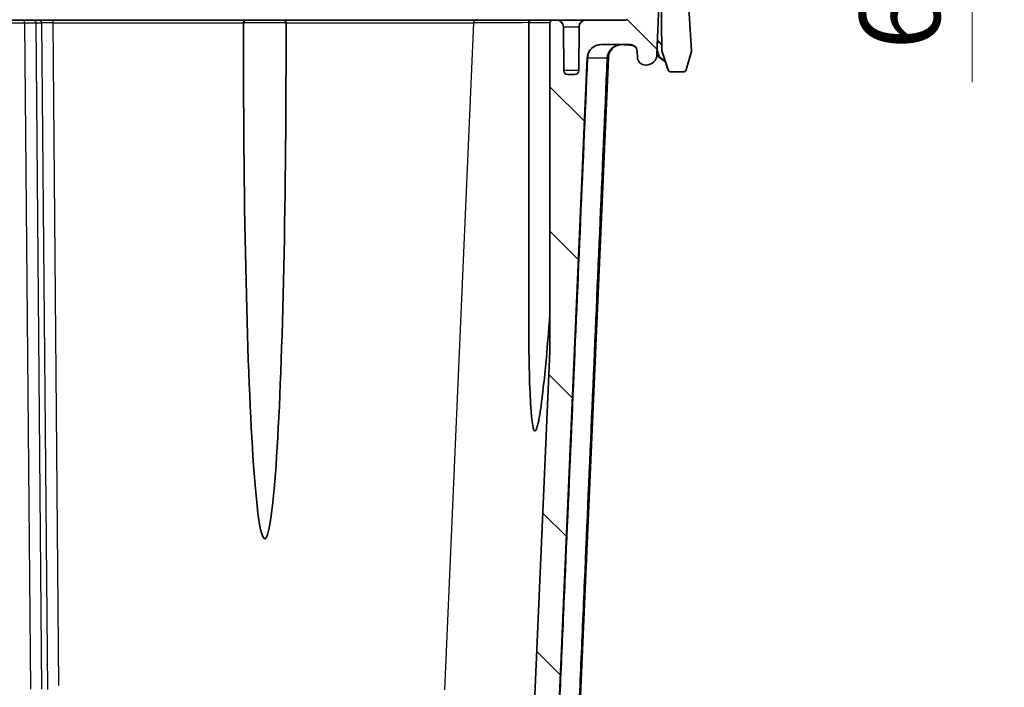
# Model space of a CAD drawing. Units: millimetres. Extents: x 43 to 3572, y 24 to 1710.
# Drawn here: x 1986 to 2170, y 158 to 283 of the extents above; entities that cross this region are included whole.
import ezdxf

# ---------------------------------------------------------------- set-up
doc = ezdxf.new("R2010")
doc.units = ezdxf.units.MM
doc.header["$LTSCALE"] = 3
doc.layers.get('Defpoints').update_dxf_attribs({"lineweight": 25})
for name, color, linetype, lineweight in [('Dimension (ISO)', 7, 'Continuous', 18), ('Dimension (ISO) @ 1', 7, 'Continuous', 18), ('Visible (ISO)', 7, 'Continuous', 35), ('Visible Narrow (ISO)', 7, 'Continuous', 25)]:
    doc.layers.add(name, color=color, linetype=linetype, lineweight=lineweight)
doc.layers.add('Hatch (ISO)', color=1, linetype='Continuous', lineweight=18, true_color=0xff0000)
doc.styles.add('Note Text (TK)', font='txt')
doc.dimstyles.new('Default - Method 1b (TK)', dxfattribs={"dimscale": 3, "dimtxt": 2.5, "dimasz": 2.5, "dimexe": 1, "dimexo": 1.5, "dimgap": 1, "dimtad": 1, "dimtoh": 1, "dimrnd": 1e-08, "dimdsep": 46, "dimtxsty": 'Note Text (TK)', "dimcen": 0.09, "dimdle": 5, "dimclrd": 100, "dimclre": 100, "dimclrt": 7, "dimadec": 1, "dimazin": 1, "dimtfac": 1, "dimtmove": 0, "dimatfit": 3, "dimfxl": 0, "dimtolj": 1, "dimlwd": -1, "dimlwe": -1, "dimarcsym": 0})

# ---------------------------------------------------------------- blocks, each defined once
blk = doc.blocks.new('*D31')
at = {"layer": 'Defpoints', "color": 0, "transparency": 16777216}
for p in [(2042.56, 343.63), (2163.56, 343.63), (2056.63, 337.28)]:
    blk.add_point(p, dxfattribs=at)
at = {"layer": 'Dimension (ISO)', "color": 100, "transparency": 16777216}
for p, q in [((2163.56, 358.63), (2163.56, 373.63)), ((2051.56, 343.63), (2169.56, 343.63)), ((2163.56, 343.63), (2163.56, 337.28)), ((2065.63, 337.28), (2169.56, 337.28)), ((2163.56, 322.28), (2163.56, 270.91))]:
    blk.add_line(p, q, dxfattribs=at)
for points in [[(2161.06, 358.63), (2166.06, 358.63), (2163.56, 343.63)], [(2161.06, 322.28), (2166.06, 322.28), (2163.56, 337.28)]]:
    blk.add_solid(points, dxfattribs=at)
at = {"layer": 'Dimension (ISO)', "color": 7, "transparency": 16777216, "insert": (2150.06, 276.91), "char_height": 15, "attachment_point": 4, "rotation": 90, "style": 'Note Text (TK)'}
blk.add_mtext('\\A1;6.4', dxfattribs=at)

msp = doc.modelspace()

# ---------------------------------------------------------------- hatches: boundary and pattern name
at = {"layer": 'Hatch (ISO)'}
h = msp.add_hatch(dxfattribs=at)
h.set_pattern_fill('ANSI31', color=256, scale=152.4, style=0)
h.set_pattern_definition([(45, (1139.5, -24), (-13.4704, 13.4704), [])])
edge = h.paths.add_edge_path()
edge.add_line((1687.275, 272.799), (1689.654, 272.799))
edge.add_spline(control_points=[(1689.654, 272.799), (1689.693, 272.799), (1689.732, 272.803), (1689.809, 272.821), (1689.847, 272.835), (1689.943, 272.883), (1689.996, 272.925), (1690.083, 273.027), (1690.117, 273.086), (1690.137, 273.15)], knot_values=[-0.0639907, -0.0639907, -0.0639907, -0.0639907, -0.0523787, -0.0523787, -0.0402018, -0.0402018, -0.0201559, -0.0201559, 0, 0, 0, 0], degree=3, periodic=0)
edge.add_line((1690.137, 273.15), (1691.304, 276.741))
edge.add_spline(control_points=[(1691.304, 276.741), (1691.312, 276.765), (1691.318, 276.791), (1691.327, 276.842), (1691.329, 276.868), (1691.329, 276.893)], knot_values=[-0.0155235, -0.0155235, -0.0155235, -0.0155235, -0.0077618, -0.0077618, 0, 0, 0, 0], degree=3, periodic=0)
edge.add_line((1691.329, 276.893), (1691.507, 297.324))
edge.add_ellipse((1693.539, 297.306), major_axis=(0.018, 2.032), ratio=1, start_angle=0.5, end_angle=90, ccw=False)
edge.add_line((1693.539, 299.338), (1693.715, 299.338))
edge.add_line((1693.715, 299.338), (1693.758, 299.232))
edge.add_line((1693.758, 299.232), (1694.123, 298.328))
edge.add_ellipse((1694.509, 298.484), major_axis=(0.156, -0.386), ratio=1, start_angle=270, end_angle=406)
edge.add_line((1694.895, 298.328), (1695.268, 299.254))
edge.add_line((1695.268, 299.254), (1695.303, 299.338))
edge.add_line((1695.303, 299.338), (1695.478, 299.338))
edge.add_ellipse((1695.478, 297.306), major_axis=(2.032, 0), ratio=1, start_angle=0.5, end_angle=90, ccw=False)
edge.add_line((1697.51, 297.324), (1697.513, 297.031))
edge.add_line((1697.513, 297.031), (1697.525, 295.601))
edge.add_line((1697.525, 295.601), (1697.563, 291.33))
edge.add_ellipse((1698.325, 291.337), major_axis=(0.007, -0.762), ratio=1, start_angle=270, end_angle=359.5)
edge.add_line((1698.325, 290.575), (1700.471, 290.575))
edge.add_ellipse((1700.471, 291.337), major_axis=(0.762, 0), ratio=1, start_angle=270, end_angle=359.5)
edge.add_line((1701.233, 291.33), (1701.296, 298.583))
edge.add_ellipse((1702.058, 298.576), major_axis=(0.007, 0.762), ratio=1, start_angle=0.5, end_angle=90, ccw=False)
edge.add_line((1702.058, 299.338), (1709.283, 299.338))
edge.add_ellipse((1709.283, 299.846), major_axis=(0.508, 0), ratio=1, start_angle=270, end_angle=356)
edge.add_line((1709.79, 299.811), (1711.48, 323.983))
edge.add_ellipse((1728.33, 322.805), major_axis=(1.178, 16.85), ratio=1, start_angle=4, end_angle=90, ccw=False)
edge.add_line((1728.33, 339.696), (1747.813, 339.696))
edge.add_spline(control_points=[(1747.813, 339.696), (1747.923, 339.696), (1748.032, 339.71), (1748.244, 339.767), (1748.346, 339.808), (1748.441, 339.862)], knot_values=[-0.0658027, -0.0658027, -0.0658027, -0.0658027, -0.0329013, -0.0329013, -0.0000044, -0.0000044, -0.0000044, -0.0000044], degree=3, periodic=0)
edge.add_line((1748.441, 339.862), (1749.201, 340.295))
edge.add_spline(control_points=[(1749.201, 340.295), (1749.464, 340.445), (1749.578, 340.512), (1750.252, 340.915), (1750.744, 341.229), (1751.869, 341.994), (1752.495, 342.456), (1753.102, 342.942)], knot_values=[-0.5851229, -0.5851229, -0.5851229, -0.5851229, -0.5240865, -0.5240865, -0.3493389, -0.3493389, -0.1158908, -0.1158908, -0.1158908, -0.1158908], degree=3, periodic=0)
edge.add_spline(control_points=[(1753.102, 342.942), (1753.265, 343.072), (1753.427, 343.204), (1753.587, 343.338)], knot_values=[-0.080954, -0.080954, -0.080954, -0.080954, 0, 0, 0, 0], degree=3, periodic=0)
edge.add_spline(control_points=[(1753.587, 343.338), (1753.7, 343.433), (1753.829, 343.507), (1754.107, 343.607), (1754.253, 343.633), (1754.401, 343.633)], knot_values=[-0.0885761, -0.0885761, -0.0885761, -0.0885761, -0.0442963, -0.0442963, 0, 0, 0, 0], degree=3, periodic=0)
edge.add_line((1754.401, 343.633), (2042.56, 343.633))
edge.add_spline(control_points=[(2042.56, 343.633), (2042.707, 343.633), (2042.854, 343.607), (2043.131, 343.507), (2043.26, 343.433), (2043.373, 343.338)], knot_values=[-0.0885925, -0.0885925, -0.0885925, -0.0885925, -0.0442961, -0.0442961, -0.0000164, -0.0000164, -0.0000164, -0.0000164], degree=3, periodic=0)
edge.add_spline(control_points=[(2043.373, 343.338), (2044.578, 342.332), (2045.86, 341.422), (2047.381, 340.513), (2047.494, 340.446), (2047.753, 340.298)], knot_values=[-1.8341275, -1.8341275, -1.8341275, -1.8341275, -0.3289378, -0.3289378, -0.1354, -0.1354, -0.1354, -0.1354], degree=3, periodic=0)
edge.add_spline(control_points=[(2047.753, 340.298), (2047.925, 340.201), (2048.16, 340.067), (2048.519, 339.862)], knot_values=[-0.1354, -0.1354, -0.1354, -0.1354, -0.0068471, -0.0068471, -0.0068471, -0.0068471], degree=3, periodic=0)
edge.add_spline(control_points=[(2048.519, 339.862), (2048.615, 339.808), (2048.716, 339.767), (2048.928, 339.71), (2049.038, 339.696), (2049.147, 339.696)], knot_values=[-0.0657983, -0.0657983, -0.0657983, -0.0657983, -0.0329013, -0.0329013, 0, 0, 0, 0], degree=3, periodic=0)
edge.add_line((2049.147, 339.696), (2068.63, 339.696))
edge.add_ellipse((2068.63, 322.805), major_axis=(16.891, 0), ratio=1, start_angle=4, end_angle=90, ccw=False)
edge.add_line((2085.48, 323.983), (2087.171, 299.811))
edge.add_ellipse((2087.677, 299.846), major_axis=(0.035, -0.507), ratio=1, start_angle=270, end_angle=356)
edge.add_line((2087.677, 299.338), (2094.902, 299.338))
edge.add_ellipse((2094.902, 298.576), major_axis=(0.762, 0), ratio=1, start_angle=0.5, end_angle=90, ccw=False)
edge.add_line((2095.664, 298.583), (2095.728, 291.33))
edge.add_ellipse((2096.489, 291.337), major_axis=(0.007, -0.762), ratio=1, start_angle=270, end_angle=359.5)
edge.add_line((2096.489, 290.575), (2098.636, 290.575))
edge.add_ellipse((2098.636, 291.337), major_axis=(0.762, 0), ratio=1, start_angle=270, end_angle=359.5)
edge.add_line((2099.398, 291.33), (2099.435, 295.601))
edge.add_line((2099.435, 295.601), (2099.447, 297.031))
edge.add_line((2099.447, 297.031), (2099.45, 297.324))
edge.add_ellipse((2101.482, 297.306), major_axis=(0.018, 2.032), ratio=1, start_angle=0.5, end_angle=90, ccw=False)
edge.add_line((2101.482, 299.338), (2101.658, 299.338))
edge.add_line((2101.658, 299.338), (2101.692, 299.254))
edge.add_line((2101.692, 299.254), (2102.066, 298.328))
edge.add_ellipse((2102.451, 298.484), major_axis=(0.156, -0.386), ratio=1, start_angle=270, end_angle=406)
edge.add_line((2102.837, 298.328), (2103.202, 299.232))
edge.add_line((2103.202, 299.232), (2103.245, 299.338))
edge.add_line((2103.245, 299.338), (2103.421, 299.338))
edge.add_ellipse((2103.421, 297.306), major_axis=(2.032, 0), ratio=1, start_angle=0.5, end_angle=90, ccw=False)
edge.add_line((2105.453, 297.324), (2105.631, 276.893))
edge.add_line((2105.631, 276.893), (2105.631, 276.891))
edge.add_spline(control_points=[(2105.631, 276.891), (2105.632, 276.866), (2105.634, 276.841), (2105.642, 276.791), (2105.648, 276.765), (2105.656, 276.741)], knot_values=[-0.0152813, -0.0152813, -0.0152813, -0.0152813, -0.0077618, -0.0077618, 0, 0, 0, 0], degree=3, periodic=0)
edge.add_line((2105.656, 276.741), (2106.823, 273.15))
edge.add_spline(control_points=[(2106.823, 273.15), (2106.835, 273.113), (2106.851, 273.078), (2106.892, 273.01), (2106.917, 272.978), (2106.993, 272.901), (2107.049, 272.864), (2107.172, 272.812), (2107.239, 272.799), (2107.306, 272.799)], knot_values=[-0.0639932, -0.0639932, -0.0639932, -0.0639932, -0.0523787, -0.0523787, -0.0402018, -0.0402018, -0.0201559, -0.0201559, -0.0000025, -0.0000025, -0.0000025, -0.0000025], degree=3, periodic=0)
edge.add_line((2107.306, 272.799), (2109.685, 272.799))
edge.add_spline(control_points=[(2109.685, 272.799), (2109.727, 272.799), (2109.768, 272.804), (2109.85, 272.824), (2109.891, 272.84), (2109.988, 272.893), (2110.04, 272.937), (2110.124, 273.041), (2110.155, 273.102), (2110.173, 273.166)], knot_values=[-0.0657102, -0.0657102, -0.0657102, -0.0657102, -0.0532957, -0.0532957, -0.0402327, -0.0402327, -0.0201531, -0.0201531, 0, 0, 0, 0], degree=3, periodic=0)
edge.add_line((2110.173, 273.166), (2111.169, 276.624))
edge.add_line((2111.169, 276.624), (2109.982, 296.04))
edge.add_ellipse((2101.616, 295.528), major_axis=(-0.512, 8.366), ratio=1, start_angle=270, end_angle=356.5)
edge.add_line((2101.616, 303.91), (2093.836, 303.91))
edge.add_ellipse((2093.836, 306.45), major_axis=(-2.54, 0), ratio=1, start_angle=4, end_angle=90, ccw=False)
edge.add_line((2091.302, 306.273), (2090.041, 324.302))
edge.add_ellipse((2068.63, 322.805), major_axis=(-1.497, 21.411), ratio=1, start_angle=270, end_angle=356)
edge.add_line((2068.63, 344.268), (2050.571, 344.268))
edge.add_spline(control_points=[(2050.571, 344.268), (2050.388, 344.268), (2050.205, 344.293), (2049.852, 344.391), (2049.683, 344.463), (2049.526, 344.557)], knot_values=[-0.1098887, -0.1098887, -0.1098887, -0.1098887, -0.0549443, -0.0549443, -0.0000096, -0.0000096, -0.0000096, -0.0000096], degree=3, periodic=0)
edge.add_line((2049.526, 344.557), (2049.526, 344.557))
edge.add_ellipse((2062.585, 366.344), major_axis=(18.55, -17.352), ratio=1, start_angle=270, end_angle=282.15141, ccw=False)
edge.add_line((2045.233, 347.794), (2045.233, 347.794))
edge.add_spline(control_points=[(2045.233, 347.794), (2045.093, 347.925), (2044.93, 348.028), (2044.573, 348.169), (2044.383, 348.205), (2044.192, 348.205)], knot_values=[-0.1149414, -0.1149414, -0.1149414, -0.1149414, -0.0574745, -0.0574745, 0, 0, 0, 0], degree=3, periodic=0)
edge.add_line((2044.192, 348.205), (1752.768, 348.205))
edge.add_spline(control_points=[(1752.768, 348.205), (1752.577, 348.205), (1752.387, 348.169), (1752.031, 348.028), (1751.867, 347.925), (1751.727, 347.794)], knot_values=[-0.1149489, -0.1149489, -0.1149489, -0.1149489, -0.0574745, -0.0574745, -0.0000076, -0.0000076, -0.0000076, -0.0000076], degree=3, periodic=0)
edge.add_line((1751.727, 347.794), (1751.727, 347.794))
edge.add_ellipse((1734.376, 366.344), major_axis=(-18.55, -17.352), ratio=1, start_angle=77.84859, end_angle=90, ccw=False)
edge.add_line((1747.434, 344.557), (1747.434, 344.557))
edge.add_spline(control_points=[(1747.434, 344.557), (1747.277, 344.463), (1747.108, 344.391), (1746.755, 344.293), (1746.573, 344.268), (1746.389, 344.268)], knot_values=[-0.1098791, -0.1098791, -0.1098791, -0.1098791, -0.0549443, -0.0549443, 0, 0, 0, 0], degree=3, periodic=0)
edge.add_line((1746.389, 344.268), (1728.33, 344.268))
edge.add_ellipse((1728.33, 322.805), major_axis=(-21.463, 0), ratio=1, start_angle=270, end_angle=356)
edge.add_line((1706.919, 324.302), (1705.658, 306.273))
edge.add_ellipse((1703.125, 306.45), major_axis=(-0.177, -2.534), ratio=1, start_angle=4, end_angle=90, ccw=False)
edge.add_line((1703.125, 303.91), (1695.345, 303.91))
edge.add_ellipse((1695.345, 295.528), major_axis=(-8.382, 0), ratio=1, start_angle=270, end_angle=356.5)
edge.add_line((1686.978, 296.04), (1685.791, 276.624))
edge.add_line((1685.791, 276.624), (1686.787, 273.166))
edge.add_spline(control_points=[(1686.787, 273.166), (1686.798, 273.126), (1686.815, 273.088), (1686.857, 273.015), (1686.884, 272.98), (1686.962, 272.901), (1687.018, 272.864), (1687.141, 272.812), (1687.208, 272.799), (1687.275, 272.799)], knot_values=[-0.0657123, -0.0657123, -0.0657123, -0.0657123, -0.0532957, -0.0532957, -0.0402326, -0.0402326, -0.0201531, -0.0201531, -0.0000021, -0.0000021, -0.0000021, -0.0000021], degree=3, periodic=0)
h = msp.add_hatch(dxfattribs=at)
h.set_pattern_fill('ANSI31', color=256, scale=152.4, angle=90.00021, style=0)
h.set_pattern_definition([(135.0002, (1139.5, -24), (-13.47033, -13.47043), [])])
edge = h.paths.add_edge_path()
edge.add_ellipse((2102.717, 276.097), major_axis=(2.032, 0), ratio=1, start_angle=270, end_angle=358)
edge.add_line((2104.747, 276.026), (2105.147, 287.464))
edge.add_line((2105.147, 287.464), (2105.046, 293.259))
edge.add_line((2105.046, 293.259), (2104.68, 294.263))
edge.add_line((2104.68, 294.263), (2104.619, 294.432))
edge.add_ellipse((2104.141, 294.258), major_axis=(-0.174, 0.477), ratio=1, start_angle=270, end_angle=340)
edge.add_line((2104.141, 294.766), (2103.383, 294.766))
edge.add_line((2103.383, 294.766), (2102.975, 295.776))
edge.add_ellipse((2102.59, 295.62), major_axis=(-0.156, 0.386), ratio=1, start_angle=270, end_angle=406)
edge.add_line((2102.204, 295.776), (2101.796, 294.766))
edge.add_line((2101.796, 294.766), (2101.038, 294.766))
edge.add_ellipse((2101.038, 294.258), major_axis=(-0.508, 0), ratio=1, start_angle=270, end_angle=340)
edge.add_line((2100.561, 294.432), (2100.401, 293.993))
edge.add_line((2100.401, 293.993), (2099.943, 292.734))
edge.add_line((2099.943, 292.734), (2099.861, 283.418))
edge.add_ellipse((2099.353, 283.423), major_axis=(-0.004, -0.508), ratio=1, start_angle=45.25, end_angle=90, ccw=False)
edge.add_line((2099.711, 283.062), (2099.239, 282.594))
edge.add_ellipse((2098.882, 282.955), major_axis=(-0.361, -0.358), ratio=1, start_angle=45.25, end_angle=90, ccw=False)
edge.add_line((2098.882, 282.447), (2091.476, 282.447))
edge.add_ellipse((2091.476, 281.177), major_axis=(-1.27, 0), ratio=1, start_angle=270, end_angle=359.5)
edge.add_line((2090.206, 281.188), (2090.135, 273.042))
edge.add_ellipse((2089.373, 273.049), major_axis=(-0.007, -0.762), ratio=1, start_angle=0.5, end_angle=90, ccw=False)
edge.add_line((2089.373, 272.287), (2088.115, 272.287))
edge.add_ellipse((2088.115, 273.049), major_axis=(-0.762, 0), ratio=1, start_angle=0.5, end_angle=90, ccw=False)
edge.add_line((2087.353, 273.042), (2087.282, 281.188))
edge.add_ellipse((2086.012, 281.177), major_axis=(-0.011, 1.27), ratio=1, start_angle=270, end_angle=359.5)
edge.add_line((2086.012, 282.447), (2085.283, 282.447))
edge.add_ellipse((2085.283, 281.939), major_axis=(-0.508, 0), ratio=1, start_angle=270, end_angle=360)
edge.add_line((2084.775, 281.939), (2084.775, 220.635))
edge.add_line((2084.775, 220.635), (2081.498, 145.559))
edge.add_ellipse((2064.623, 146.296), major_axis=(-0.737, -16.875), ratio=1, start_angle=2.5, end_angle=90, ccw=False)
edge.add_line((2064.623, 129.405), (2049.9, 129.405))
edge.add_ellipse((2049.9, 126.865), major_axis=(-1.281, 2.193), ratio=1, start_angle=329.71036, end_angle=360)
edge.add_spline(control_points=[(2048.619, 129.059), (2048.536, 129.01), (2048.411, 128.937), (2048.287, 128.865), (2048.204, 128.816), (2048.165, 128.794), (2047.921, 128.651), (2047.338, 128.3), (2046.006, 127.437), (2044.919, 126.622), (2044.219, 126.047)], knot_values=[-0.0848681, -0.0848681, -0.0848681, -0.0848681, -0.0403701, -0.0181211, -0.0181211, 0.0041279, 0.0041279, 0.093124, 0.2711162, 0.6271004, 0.6271004, 0.6271004, 0.6271004], degree=3, periodic=0)
edge.add_spline(control_points=[(2044.219, 126.047), (2043.994, 125.862), (2043.737, 125.716), (2043.463, 125.617), (2043.188, 125.519), (2042.897, 125.468), (2042.606, 125.468)], knot_values=[0.0000017, 0.0000017, 0.0000017, 0.0000017, 0.5000017, 0.5000017, 0.5000017, 1, 1, 1, 1], degree=3, periodic=0)
edge.add_line((2042.606, 125.468), (2009.278, 125.468))
edge.add_line((2009.278, 125.468), (1969.908, 125.468))
edge.add_line((1969.908, 125.468), (1936.58, 125.468))
edge.add_line((1936.58, 125.468), (1860.38, 125.468))
edge.add_line((1860.38, 125.468), (1754.355, 125.468))
edge.add_spline(control_points=[(1754.355, 125.468), (1754.063, 125.468), (1753.772, 125.519), (1753.498, 125.617), (1753.223, 125.716), (1752.966, 125.862), (1752.741, 126.047)], knot_values=[0.0000017, 0.0000017, 0.0000017, 0.0000017, 0.5, 0.5, 0.5, 1, 1, 1, 1], degree=3, periodic=0)
edge.add_spline(control_points=[(1752.741, 126.047), (1752.042, 126.622), (1750.954, 127.437), (1749.623, 128.3), (1749.04, 128.651), (1748.795, 128.794), (1748.757, 128.816), (1748.674, 128.865), (1748.549, 128.937), (1748.425, 129.01), (1748.342, 129.059)], knot_values=[0.3618137, 0.3618137, 0.3618137, 0.3618137, 0.717798, 0.8957902, 0.9847862, 0.9847862, 1.0070353, 1.0070353, 1.0292843, 1.0737823, 1.0737823, 1.0737823, 1.0737823], degree=3, periodic=0)
edge.add_spline(control_points=[(1748.342, 129.059), (1747.955, 129.284), (1747.508, 129.405), (1747.061, 129.405)], knot_values=[0, 0, 0, 0, 1, 1, 1, 1], degree=3, periodic=0)
edge.add_line((1747.061, 129.405), (1732.338, 129.405))
edge.add_ellipse((1732.338, 146.296), major_axis=(-16.891, 0), ratio=1, start_angle=2.5, end_angle=90, ccw=False)
edge.add_line((1715.463, 145.559), (1712.185, 220.635))
edge.add_line((1712.185, 220.635), (1712.185, 281.939))
edge.add_ellipse((1711.677, 281.939), major_axis=(0, 0.508), ratio=1, start_angle=270, end_angle=360)
edge.add_line((1711.677, 282.447), (1710.948, 282.447))
edge.add_ellipse((1710.948, 281.177), major_axis=(-1.27, 0), ratio=1, start_angle=270, end_angle=359.5)
edge.add_line((1709.678, 281.188), (1709.607, 273.042))
edge.add_ellipse((1708.845, 273.049), major_axis=(-0.007, -0.762), ratio=1, start_angle=0.5, end_angle=90, ccw=False)
edge.add_line((1708.845, 272.287), (1707.587, 272.287))
edge.add_ellipse((1707.587, 273.049), major_axis=(-0.762, 0), ratio=1, start_angle=0.5, end_angle=90, ccw=False)
edge.add_line((1706.825, 273.042), (1706.754, 281.188))
edge.add_ellipse((1705.484, 281.177), major_axis=(-0.011, 1.27), ratio=1, start_angle=270, end_angle=359.5)
edge.add_line((1705.484, 282.447), (1698.078, 282.447))
edge.add_ellipse((1698.078, 282.955), major_axis=(-0.508, 0), ratio=1, start_angle=45.25, end_angle=90, ccw=False)
edge.add_line((1697.721, 282.594), (1697.249, 283.062))
edge.add_ellipse((1697.607, 283.423), major_axis=(-0.361, 0.358), ratio=1, start_angle=45.25, end_angle=90, ccw=False)
edge.add_line((1697.099, 283.418), (1697.018, 292.734))
edge.add_line((1697.018, 292.734), (1696.559, 293.993))
edge.add_line((1696.559, 293.993), (1696.4, 294.432))
edge.add_ellipse((1695.922, 294.258), major_axis=(-0.174, 0.477), ratio=1, start_angle=270, end_angle=340)
edge.add_line((1695.922, 294.766), (1695.164, 294.766))
edge.add_line((1695.164, 294.766), (1694.756, 295.776))
edge.add_ellipse((1694.371, 295.62), major_axis=(-0.156, 0.386), ratio=1, start_angle=270, end_angle=406)
edge.add_line((1693.985, 295.776), (1693.577, 294.766))
edge.add_line((1693.577, 294.766), (1692.819, 294.766))
edge.add_ellipse((1692.819, 294.258), major_axis=(-0.508, 0), ratio=1, start_angle=270, end_angle=340)
edge.add_line((1692.342, 294.432), (1692.28, 294.263))
edge.add_line((1692.28, 294.263), (1691.915, 293.259))
edge.add_line((1691.915, 293.259), (1691.813, 287.464))
edge.add_line((1691.813, 287.464), (1692.213, 276.026))
edge.add_ellipse((1694.244, 276.097), major_axis=(0.071, -2.031), ratio=1, start_angle=270, end_angle=358)
edge.add_line((1694.244, 274.065), (1694.354, 274.065))
edge.add_ellipse((1694.354, 275.589), major_axis=(1.524, 0), ratio=1, start_angle=270, end_angle=358)
edge.add_line((1695.877, 275.536), (1695.915, 276.649))
edge.add_ellipse((1697.185, 276.605), major_axis=(0.044, 1.269), ratio=1, start_angle=2, end_angle=90, ccw=False)
edge.add_line((1697.185, 277.875), (1702.678, 277.875))
edge.add_ellipse((1702.678, 275.335), major_axis=(2.54, 0), ratio=1, start_angle=2.5, end_angle=90, ccw=False)
edge.add_line((1705.215, 275.446), (1710.895, 145.36))
edge.add_ellipse((1732.338, 146.296), major_axis=(0.936, -21.443), ratio=1, start_angle=270, end_angle=357.5)
edge.add_line((1732.338, 124.833), (1746.162, 124.833))
edge.add_ellipse((1746.162, 123.563), major_axis=(0, 1.27), ratio=1, start_angle=328.90776, end_angle=360, ccw=False)
edge.add_ellipse((1733.699, 102.901), major_axis=(21.75, -13.119), ratio=1, start_angle=77.3464, end_angle=90, ccw=False)
edge.add_ellipse((1752.142, 122.166), major_axis=(-0.878, -0.917), ratio=1, start_angle=0, end_angle=43.7449)
edge.add_line((1752.142, 120.896), (2044.818, 120.896))
edge.add_ellipse((2044.818, 122.166), major_axis=(0.878, -0.917), ratio=1, start_angle=316.2551, end_angle=360)
edge.add_ellipse((2063.261, 102.901), major_axis=(-21.75, -13.119), ratio=1, start_angle=270, end_angle=282.6536, ccw=False)
edge.add_ellipse((2050.798, 123.563), major_axis=(0, 1.27), ratio=1, start_angle=0, end_angle=31.09224, ccw=False)
edge.add_line((2050.798, 124.833), (2064.623, 124.833))
edge.add_ellipse((2064.623, 146.296), major_axis=(21.463, 0), ratio=1, start_angle=270, end_angle=357.5)
edge.add_line((2086.065, 145.36), (2091.745, 275.446))
edge.add_ellipse((2094.282, 275.335), major_axis=(0.111, 2.538), ratio=1, start_angle=2.5, end_angle=90, ccw=False)
edge.add_line((2094.282, 277.875), (2099.776, 277.875))
edge.add_ellipse((2099.776, 276.605), major_axis=(1.27, 0), ratio=1, start_angle=2, end_angle=90, ccw=False)
edge.add_line((2101.045, 276.649), (2101.084, 275.536))
edge.add_ellipse((2102.607, 275.589), major_axis=(0.053, -1.523), ratio=1, start_angle=270, end_angle=358)
edge.add_line((2102.607, 274.065), (2102.717, 274.065))

# ---------------------------------------------------------------- linework, layer by layer
at = {"layer": 'Visible (ISO)'}
for p, q in [((2105.453, 297.324), (2105.631, 276.893)), ((2111.169, 276.624), (2109.982, 296.04)), ((2104.747, 276.026), (2105.147, 287.464)), ((1986.73, 282.447), (1981.695, 282.447)), ((1988.437, 282.447), (1986.73, 282.447)), ((1989.478, 282.447), (1988.437, 282.447)), ((1992.038, 282.447), (1989.478, 282.447)), ((1990.348, 281.959), (1990.348, 281.958)), ((2028.094, 282.447), (1992.038, 282.447)), ((2027.586, 276.629), (2027.586, 281.939)), ((2028.094, 282.447), (2035.015, 282.447)), ((2070.586, 282.447), (2035.015, 282.447)), ((2035.523, 276.629), (2035.523, 281.939)), ((2081.323, 282.447), (2070.586, 282.447)), ((2080.815, 227.738), (2080.815, 281.939)), ((2081.323, 282.447), (2085.283, 282.447)), ((2084.775, 281.939), (2084.775, 220.635)), ((2086.012, 282.447), (2085.283, 282.447)), ((2091.476, 282.447), (2086.012, 282.447)), ((2087.353, 273.042), (2087.282, 281.188)), ((2090.206, 281.188), (2090.135, 273.042)), ((2098.882, 282.447), (2091.476, 282.447)), ((2094.282, 277.875), (2099.776, 277.875)), ((2105.623, 277.78), (2105.623, 277.78)), ((2101.045, 276.649), (2101.084, 275.536)), ((2105.631, 276.89), (2105.631, 276.893)), ((2106.823, 273.146), (2105.656, 276.737)), ((2111.17, 276.62), (2110.174, 273.162)), ((2111.17, 276.62), (2111.169, 276.624)), ((2086.065, 145.36), (2091.745, 275.446)), ((2089.998, 145.188), (2095.684, 275.402)), ((2095.684, 275.402), (2095.686, 275.446)), ((2102.607, 274.065), (2102.717, 274.065)), ((2089.373, 272.287), (2088.115, 272.287)), ((2107.306, 272.799), (2109.685, 272.799)), ((2107.306, 272.795), (2109.685, 272.795)), ((2084.775, 220.635), (2081.498, 145.559))]:
    msp.add_line(p, q, dxfattribs=at)
for centre, radius, start, end in [((2028.094, 281.939), 0.508, 90, 180), ((2035.015, 281.939), 0.508, 0, 90), ((2081.323, 281.939), 0.508, 90, 180), ((2085.283, 281.939), 0.508, 90, 180), ((2086.012, 281.177), 1.27, 0.5, 90), ((2091.476, 281.177), 1.27, 90, 179.5), ((2098.882, 282.955), 0.508, 270, 314.75), ((2094.282, 275.335), 2.54, 90, 177.5), ((2099.776, 276.605), 1.27, 2, 90), ((2102.717, 276.097), 2.032, 270, 358), ((2102.607, 275.589), 1.524, 182, 270), ((2088.115, 273.049), 0.762, 180.5, 270), ((2089.373, 273.049), 0.762, 270, 359.5)]:
    msp.add_arc(centre, radius, start, end, dxfattribs=at)
msp.add_ellipse((2031.554, 276.629), major_axis=(0, 90.899), ratio=0.0436609, start_param=1.5707963, end_param=4.712389, dxfattribs=at)
for points, knots in [([(2095.686, 275.446), (2095.693, 275.621), (2095.719, 275.791), (2095.802, 276.122), (2095.862, 276.286), (2096.008, 276.589), (2096.095, 276.731), (2096.294, 276.995), (2096.405, 277.116), (2096.761, 277.437), (2097.036, 277.602), (2097.468, 277.765), (2097.617, 277.806), (2097.918, 277.861), (2098.072, 277.875), (2098.223, 277.875)], [0, 0, 0, 0, 0.0005166656, 0.0005166656, 0.0010333312, 0.0010333312, 0.0015499967, 0.0015499967, 0.0020666623, 0.0020666623, 0.0030999935, 0.0030999935, 0.0036166591, 0.0036166591, 0.0041333246, 0.0041333246, 0.0041333246, 0.0041333246]), ([(2100.031, 277.782), (2099.904, 277.833), (2099.766, 277.865), (2099.604, 277.874), (2099.579, 277.875), (2099.553, 277.875)], [0, 0, 0, 0, 0.041155462, 0.041155462, 0.048766941, 0.048766941, 0.048766941, 0.048766941]), ([(2100.702, 277.474), (2100.603, 277.527), (2100.488, 277.583), (2100.259, 277.687), (2100.149, 277.734), (2100.031, 277.782)], [0.94817408, 0.94817408, 0.94817408, 0.94817408, 1.18687842, 1.18687842, 1.37445105, 1.37445105, 1.37445105, 1.37445105]), ([(2105.631, 276.893), (2105.631, 276.868), (2105.634, 276.842), (2105.642, 276.791), (2105.648, 276.765), (2105.656, 276.741)], [-0.015523528, -0.015523528, -0.015523528, -0.015523528, -0.007761764, -0.007761764, -0.000000007, -0.000000007, -0.000000007, -0.000000007]), ([(2105.656, 276.737), (2105.648, 276.761), (2105.642, 276.786), (2105.634, 276.837), (2105.631, 276.864), (2105.631, 276.89)], [0, 0, 0, 0, 0.007659734, 0.007659734, 0.015500912, 0.015500912, 0.015500912, 0.015500912]), ([(2105.656, 276.741), (2105.851, 276.142), (2106.045, 275.544), (2106.434, 274.347), (2106.628, 273.748), (2106.823, 273.15)], [-0.37765123, -0.37765123, -0.37765123, -0.37765123, -0.1888265, -0.1888265, -0.000056, -0.000056, -0.000056, -0.000056]), ([(2110.173, 273.166), (2110.339, 273.742), (2110.505, 274.319), (2110.837, 275.471), (2111.003, 276.048), (2111.169, 276.624)], [-0.35985154, -0.35985154, -0.35985154, -0.35985154, -0.17995291, -0.17995291, 0, 0, 0, 0]), ([(2106.823, 273.15), (2106.835, 273.113), (2106.851, 273.078), (2106.892, 273.01), (2106.917, 272.978), (2106.993, 272.901), (2107.049, 272.864), (2107.172, 272.812), (2107.239, 272.799), (2107.306, 272.799)], [-0.063993238, -0.063993238, -0.063993238, -0.063993238, -0.052378673, -0.052378673, -0.040201783, -0.040201783, -0.020155896, -0.020155896, -0.00000254, -0.00000254, -0.00000254, -0.00000254]), ([(2107.306, 272.795), (2107.251, 272.795), (2107.196, 272.804), (2107.092, 272.839), (2107.042, 272.866), (2106.954, 272.932), (2106.916, 272.973), (2106.859, 273.058), (2106.837, 273.101), (2106.823, 273.146)], [0, 0, 0, 0, 0.016412785, 0.016412785, 0.032929118, 0.032929118, 0.049441713, 0.049441713, 0.063571324, 0.063571324, 0.063571324, 0.063571324]), ([(2109.685, 272.799), (2109.727, 272.799), (2109.768, 272.804), (2109.85, 272.824), (2109.891, 272.84), (2109.988, 272.893), (2110.04, 272.937), (2110.124, 273.041), (2110.155, 273.102), (2110.173, 273.166)], [-0.065710215, -0.065710215, -0.065710215, -0.065710215, -0.053295711, -0.053295711, -0.04023266, -0.04023266, -0.020153094, -0.020153094, 0, 0, 0, 0]), ([(2110.174, 273.162), (2110.158, 273.11), (2110.134, 273.059), (2110.072, 272.969), (2110.033, 272.928), (2109.944, 272.862), (2109.894, 272.837), (2109.792, 272.803), (2109.738, 272.795), (2109.685, 272.795)], [0, 0, 0, 0, 0.016411209, 0.016411209, 0.032927593, 0.032927593, 0.049440186, 0.049440186, 0.065264835, 0.065264835, 0.065264835, 0.065264835]), ([(2084.775, 227.628), (2084.535, 224.509), (2084.255, 221.09), (2083.76, 215.963), (2083.582, 214.244), (2083.282, 211.733), (2083.176, 210.907), (2082.945, 209.288), (2082.821, 208.495), (2082.614, 207.453), (2082.55, 207.154), (2082.4, 206.573), (2082.32, 206.287), (2082.173, 206.001), (2082.14, 205.946), (2082.084, 205.882), (2082.064, 205.864), (2082.022, 205.838), (2082, 205.831), (2081.952, 205.831), (2081.925, 205.841), (2081.878, 205.878), (2081.856, 205.903), (2081.739, 206.075), (2081.678, 206.305), (2081.518, 206.976), (2081.451, 207.492), (2081.33, 208.556), (2081.282, 209.104), (2081.158, 210.761), (2081.101, 211.876), (2080.951, 215.36), (2080.896, 217.892), (2080.828, 222.857), (2080.815, 225.284), (2080.815, 227.738)], [6.1397779, 6.1397779, 6.1397779, 6.1397779, 7.0760586, 7.0760586, 7.5497409, 7.5497409, 7.7865821, 7.7865821, 8.0234233, 8.0234233, 8.1077257, 8.1077257, 8.1920281, 8.1920281, 8.2114266, 8.2114266, 8.2211258, 8.2211258, 8.230825, 8.230825, 8.2418978, 8.2418978, 8.2529706, 8.2529706, 8.3155157, 8.3155157, 8.46932, 8.46932, 8.6231243, 8.6231243, 8.9307328, 8.9307328, 9.6764348, 9.6764348, 10.3659293, 10.3659293, 10.3659293, 10.3659293])]:
    msp.add_open_spline(points, degree=3, knots=knots, dxfattribs=at)
for points in [[(2098.109, 277.873), (2098.109, 277.873), (2098.109, 277.873), (2098.109, 277.873)], [(2100.159, 277.725), (2099.518, 277.814), (2098.843, 277.862), (2098.118, 277.873)], [(2100.031, 277.782), (2100.031, 277.782), (2100.031, 277.782), (2100.031, 277.782)], [(2100.181, 277.722), (2100.181, 277.722), (2100.181, 277.722), (2100.181, 277.722)], [(2105.435, 275.312), (2105.216, 275.476), (2104.981, 275.651), (2104.732, 275.837)], [(2106.361, 274.569), (2106.131, 274.774), (2105.819, 275.024), (2105.435, 275.312)]]:
    msp.add_open_spline(points, degree=3, dxfattribs=at)
at = {"layer": 'Visible Narrow (ISO)'}
for p, q in [((1982.077, 281.961), (1986.73, 281.961)), ((1986.73, 281.961), (1986.73, 282.447)), ((1986.73, 281.961), (1987.815, 157.706)), ((1989.949, 157.68), (1988.864, 281.955)), ((1988.864, 281.955), (1989.904, 281.955)), ((1989.904, 281.955), (1990.989, 157.623)), ((1992.038, 281.961), (1992.038, 282.447)), ((1993.117, 158.36), (1992.038, 281.961)), ((1992.038, 281.961), (2027.586, 281.961)), ((2035.523, 281.939), (2027.586, 281.939)), ((2035.523, 281.961), (2070.586, 281.961)), ((2065.153, 157.534), (2070.586, 281.961)), ((2070.586, 282.447), (2070.586, 281.961)), ((2084.775, 281.939), (2080.815, 281.939)), ((2087.282, 281.188), (2090.206, 281.188)), ((2105.623, 277.782), (2105.623, 277.783)), ((2105.623, 277.78), (2105.623, 277.782)), ((2105.266, 275.549), (2104.783, 277.053)), ((2105.656, 276.741), (2105.656, 276.737)), ((2090.135, 273.042), (2087.353, 273.042)), ((2107.306, 272.799), (2107.306, 272.795)), ((2109.685, 272.795), (2109.685, 272.799))]:
    msp.add_line(p, q, dxfattribs=at)
for centre, major_axis, ratio, start_param, end_param in [((1988.437, 281.939), (0, 0.508), 0.8405223, 4.7433687, 6.2831853), ((1989.478, 281.939), (0, 0.508), 0.8405223, 4.7433687, 6.2831853), ((1992.039, 281.939), (2.54, -0.004), 0.0087226, 1.5712683, 2.5688297), ((2070.545, 281.939), (20.849, 0.022), 0.0010608, 1.0556622, 1.5688462), ((2071.017, 282.955), (0, -0.508), 0.0002262, 5.5021505, 6.2831853), ((2093.014, 275.39), (-1.269, 0.055), 0.009545, 5.852725, 6.2831853), ((2093.013, 275.384), (-1.269, 0.055), 0.0031745, 0, 0.4305378), ((2092.098, 275.418), (0.046, 1.183), 0.2015282, 1.5547384, 1.56613), ((2095.267, 275.417), (0.053, 1.008), 0.1325559, 4.7183136, 4.7475139), ((2094.415, 275.457), (1.269, -0.055), 0.0029591, 0, 0.68106), ((2094.417, 275.501), (1.269, -0.055), 0.015465, 5.6023512, 6.2831853), ((2105.739, 275.719), (-0.304, -0.407), 0.9645021, 5.6825279, 6.2829943)]:
    msp.add_ellipse(centre, major_axis=major_axis, ratio=ratio, start_param=start_param, end_param=end_param, dxfattribs=at)
for points, knots in [([(1986.73, 281.961), (1987.393, 281.962), (1988.119, 281.962), (1988.588, 281.958), (1988.692, 281.957), (1988.784, 281.956), (1988.864, 281.955)], [2.94450451, 2.94450451, 2.94450451, 2.94450451, 3.76089235, 3.76089235, 3.76089235, 3.94206594, 3.94206594, 3.94206594, 3.94206594]), ([(2091.861, 275.446), (2091.868, 275.609), (2091.889, 275.769), (2091.925, 275.927), (2091.961, 276.084), (2092.012, 276.239), (2092.076, 276.387), (2092.141, 276.534), (2092.217, 276.674), (2092.307, 276.805), (2092.396, 276.937), (2092.499, 277.061), (2092.611, 277.173), (2092.613, 277.176), (2092.616, 277.178), (2092.618, 277.18), (2092.728, 277.29), (2092.849, 277.388), (2092.975, 277.473), (2093.104, 277.56), (2093.24, 277.633), (2093.384, 277.693), (2093.527, 277.754), (2093.676, 277.799), (2093.825, 277.829), (2093.975, 277.86), (2094.13, 277.875), (2094.282, 277.875)], [0, 0, 0, 0, 0.0004845358, 0.0004845358, 0.0004845358, 0.0009690716, 0.0009690716, 0.0009690716, 0.0014536073, 0.0014536073, 0.0014536073, 0.0019381431, 0.0019381431, 0.0019381431, 0.0019483475, 0.0019483475, 0.0019483475, 0.0024226789, 0.0024226789, 0.0024226789, 0.0029072147, 0.0029072147, 0.0029072147, 0.0033917505, 0.0033917505, 0.0033917505, 0.0038762862, 0.0038762862, 0.0038762862, 0.0038762862]), ([(2098.223, 277.875), (2097.883, 277.875), (2097.541, 277.819), (2097.22, 277.711), (2097.21, 277.708), (2097.2, 277.704), (2097.191, 277.701), (2097.041, 277.648), (2096.894, 277.584), (2096.753, 277.507), (2096.741, 277.501), (2096.729, 277.494), (2096.717, 277.488), (2096.645, 277.447), (2096.574, 277.404), (2096.506, 277.357), (2096.444, 277.315), (2096.384, 277.271), (2096.327, 277.224), (2096.315, 277.215), (2096.303, 277.205), (2096.292, 277.195), (2096.287, 277.191), (2096.282, 277.187), (2096.278, 277.183), (2096.261, 277.17), (2096.245, 277.155), (2096.229, 277.141), (2096.198, 277.113), (2096.166, 277.083), (2096.136, 277.053), (2096.075, 276.993), (2096.016, 276.93), (2095.962, 276.864), (2095.953, 276.853), (2095.944, 276.842), (2095.935, 276.831), (2095.836, 276.708), (2095.75, 276.577), (2095.676, 276.437), (2095.671, 276.428), (2095.666, 276.418), (2095.661, 276.409), (2095.587, 276.265), (2095.527, 276.112), (2095.484, 275.956), (2095.483, 275.951), (2095.481, 275.945), (2095.48, 275.939), (2095.436, 275.779), (2095.41, 275.615), (2095.402, 275.446)], [-0.0000161361, -0.0000161361, -0.0000161361, -0.0000161361, 0.0010246321, 0.0010246321, 0.0010246321, 0.0010557242, 0.0010557242, 0.0010557242, 0.0015450161, 0.0015450161, 0.0015450161, 0.0015864909, 0.0015864909, 0.0015864909, 0.0018377322, 0.0018377322, 0.0018377322, 0.0020654002, 0.0020654002, 0.0020654002, 0.0021116606, 0.0021116606, 0.0021116606, 0.0021304482, 0.0021304482, 0.0021304482, 0.0021954962, 0.0021954962, 0.0021954962, 0.0023255923, 0.0023255923, 0.0023255923, 0.0025857843, 0.0025857843, 0.0025857843, 0.0026282016, 0.0026282016, 0.0026282016, 0.0031061684, 0.0031061684, 0.0031061684, 0.0031387382, 0.0031387382, 0.0031387382, 0.0036265524, 0.0036265524, 0.0036265524, 0.0036442472, 0.0036442472, 0.0036442472, 0.0041469365, 0.0041469365, 0.0041469365, 0.0041469365]), ([(2100.031, 277.782), (2100.034, 277.78), (2100.037, 277.779), (2100.04, 277.778), (2100.078, 277.763), (2100.119, 277.748), (2100.162, 277.732), (2100.246, 277.701), (2100.333, 277.671), (2100.415, 277.64), (2100.483, 277.614), (2100.548, 277.589), (2100.608, 277.563)], [0.0010777734, 0.0010777734, 0.0010777734, 0.0010777734, 0.001161031, 0.001161031, 0.001161031, 0.0023220619, 0.0023220619, 0.0023220619, 0.0046441238, 0.0046441238, 0.0046441238, 0.006558862, 0.006558862, 0.006558862, 0.006558862]), ([(2086.165, 145.365), (2086.174, 145.534), (2086.184, 145.703), (2086.204, 146.042), (2086.214, 146.211), (2086.244, 146.719), (2086.264, 147.057), (2086.32, 148.073), (2086.355, 148.75), (2086.42, 150.105), (2086.45, 150.782), (2086.509, 152.137), (2086.539, 152.814), (2086.686, 156.202), (2086.804, 158.911), (2087.157, 167.041), (2087.863, 183.299), (2088.569, 199.558), (2089.98, 232.076), (2090.92, 253.754), (2091.86, 275.432)], [0, 0, 0, 0, 0.00050856, 0.00050856, 0.00101713, 0.00101713, 0.00203426, 0.00203426, 0.00406851, 0.00406851, 0.00610277, 0.00610277, 0.00813702, 0.00813702, 0.01627405, 0.01627405, 0.03254809, 0.06509619, 0.06509619, 0.13019238, 0.13019238, 0.13019238, 0.13019238]), ([(2095.401, 275.416), (2094.46, 253.714), (2093.52, 232.011), (2092.579, 210.309), (2092.108, 199.458), (2091.637, 188.606), (2091.166, 177.755), (2090.931, 172.329), (2090.696, 166.904), (2090.46, 161.478), (2090.342, 158.765), (2090.225, 156.053), (2090.107, 153.34), (2090.107, 153.336), (2090.106, 153.333), (2090.106, 153.329), (2090.047, 151.976), (2089.989, 150.623), (2089.929, 149.27), (2089.9, 148.591), (2089.87, 147.913), (2089.841, 147.234), (2089.826, 146.896), (2089.813, 146.558), (2089.798, 146.219), (2089.798, 146.215), (2089.798, 146.211), (2089.797, 146.208), (2089.782, 145.868), (2089.765, 145.529), (2089.747, 145.19)], [0, 0, 0, 0, 0.06516895, 0.06516895, 0.06516895, 0.09775341, 0.09775341, 0.09775341, 0.11404563, 0.11404563, 0.11404563, 0.12219175, 0.12219175, 0.12219175, 0.12220218, 0.12220218, 0.12220218, 0.12626568, 0.12626568, 0.12626568, 0.12830301, 0.12830301, 0.12830301, 0.12931893, 0.12931893, 0.12931893, 0.12933064, 0.12933064, 0.12933064, 0.13034899, 0.13034899, 0.13034899, 0.13034899]), ([(2091.86, 275.432), (2092.33, 275.429), (2092.859, 275.426), (2093.451, 275.423), (2093.579, 275.423), (2093.709, 275.422), (2093.843, 275.421), (2094.223, 275.42), (2094.626, 275.419), (2095.05, 275.417), (2095.157, 275.417), (2095.264, 275.417), (2095.373, 275.416), (2095.382, 275.416), (2095.392, 275.416), (2095.401, 275.416)], [0.0002844018, 0.0002844018, 0.0002844018, 0.0002844018, 0.0036511704, 0.0036511704, 0.0036511704, 0.0043778445, 0.0043778445, 0.0043778445, 0.0064546964, 0.0064546964, 0.0064546964, 0.0069744633, 0.0069744633, 0.0069744633, 0.0070179389, 0.0070179389, 0.0070179389, 0.0070179389])]:
    msp.add_open_spline(points, degree=3, knots=knots, dxfattribs=at)
for points in [[(2104.835, 278.543), (2105.281, 278.177), (2105.546, 277.902), (2105.624, 277.725)], [(2105.623, 277.783), (2105.62, 277.945), (2105.355, 278.248), (2104.84, 278.679)], [(2105.266, 275.549), (2105.101, 275.673), (2104.926, 275.803), (2104.743, 275.939)], [(2106.32, 274.695), (2106.065, 274.93), (2105.713, 275.216), (2105.266, 275.549)]]:
    msp.add_open_spline(points, degree=3, dxfattribs=at)

# ---------------------------------------------------------------- dimensions: what is measured, and where the dimension line sits
at = {"layer": 'Dimension (ISO) @ 1', "color": 100, "true_color": 0x00ff3f}
dim = msp.add_linear_dim(base=(2163.56312056, 343.633215334), p1=(2056.628186355, 337.283215334), p2=(2042.559549086, 343.633215334), angle=90, dimstyle='Default - Method 1b (TK)', override={"dimscale": 1, "dimtxt": 15, "dimasz": 15, "dimexe": 6, "dimexo": 9, "dimgap": 6, "dimtoh": 0, "dimdec": 1, "dimcen": 0.54, "dimtol": 0, "dimlim": 0, "dimtp": 0, "dimtm": 0, "dimtdec": 2, "dimtix": 0, "dimtofl": 1, "dimtmove": 0, "dimatfit": 1}, dxfattribs=at)
dim.commit()
dim.dimension.update_dxf_attribs({"geometry": '*D31', "text_midpoint": (2163.56312056, 289.095714971), "dimtype": 160})

doc.saveas('drawing.dxf')
